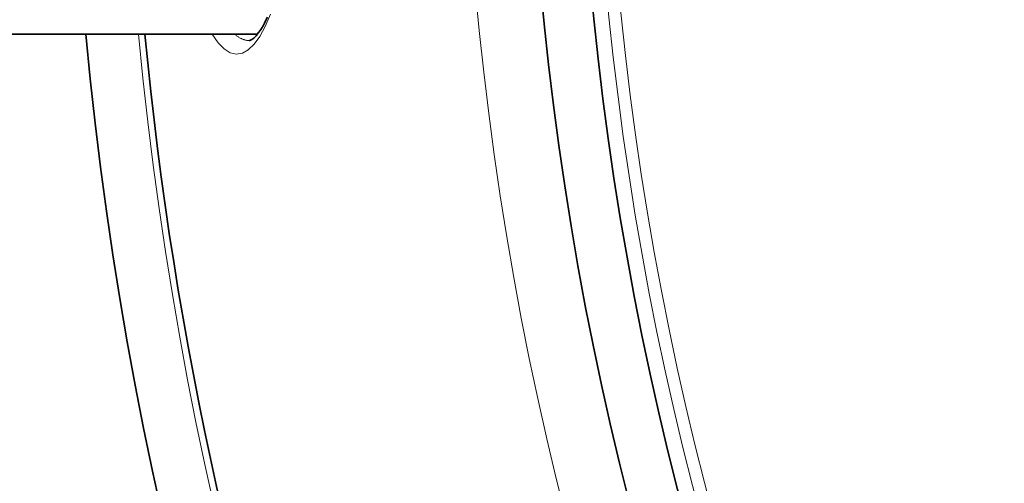
# Model space of a CAD drawing. Extents: x 19041 to 67800, y -178 to 21131.
# Drawn here: x 43276 to 43434, y 9767 to 9842 of the extents above; entities that cross this region are included whole.
import ezdxf

# ---------------------------------------------------------------- set-up
doc = ezdxf.new("R2010")
doc.units = 0
doc.header["$LTSCALE"] = 25
doc.header["$MEASUREMENT"] = 0
doc.layers.add('Viditelná (ISO)', color=7, linetype='CONTINUOUS', lineweight=35)
doc.layers.add('Viditelná tenká (ISO)', color=7, linetype='CONTINUOUS', lineweight=18)

msp = doc.modelspace()

# ---------------------------------------------------------------- linework, layer by layer
at = {"layer": 'Viditelná (ISO)'}
msp.add_line((43314.05, 9839.38), (43201.03, 9839.38), dxfattribs=at)
at = {"layer": 'Viditelná (ISO)', "flags": 128}
msp.add_lwpolyline([(43312.71, 9838.38), (43312.85, 9838.4), (43312.94, 9838.43), (43313.04, 9838.47), (43313.16, 9838.54), (43313.3, 9838.64), (43313.46, 9838.76), (43313.64, 9838.93), (43313.84, 9839.13), (43314.04, 9839.38), (43314.26, 9839.66), (43314.49, 9839.98), (43314.72, 9840.34), (43314.96, 9840.74), (43315.2, 9841.18), (43315.44, 9841.65), (43315.68, 9842.16)], dxfattribs=at)
at = {"layer": 'Viditelná (ISO)'}
for radius in [521.32, 513.29]:
    msp.add_circle((43878.86, 9894.38), radius, dxfattribs=at)
for radius, start, end in [(660.5, 184.77656, 355.22344), (595, 185.30382, 354.69618), (595, 185.30382, 354.69618), (585.5, 185.39013, 214.19605)]:
    msp.add_arc((43878.86, 9894.38), radius, start, end, dxfattribs=at)
at = {"layer": 'Viditelná tenká (ISO)', "flags": 128}
for points in [[(43316.18, 9842.61), (43315.33, 9840.66), (43314.45, 9839.04), (43313.53, 9837.77), (43312.59, 9836.87), (43311.63, 9836.34), (43310.65, 9836.19), (43309.67, 9836.42), (43308.69, 9837.03), (43307.73, 9838.02), (43306.77, 9839.38)], [(43312.71, 9838.38), (43312.61, 9838.38), (43312.52, 9838.39), (43312.42, 9838.4), (43312.33, 9838.41), (43312.23, 9838.43), (43312.14, 9838.45), (43312.04, 9838.47), (43311.95, 9838.49), (43311.85, 9838.52), (43311.76, 9838.56), (43311.66, 9838.59), (43311.57, 9838.63), (43311.47, 9838.68), (43311.38, 9838.72), (43311.28, 9838.77), (43311.19, 9838.83), (43311.09, 9838.89), (43311, 9838.95), (43310.9, 9839.01), (43310.81, 9839.08), (43310.71, 9839.15), (43310.62, 9839.22), (43310.52, 9839.3), (43310.43, 9839.38)]]:
    msp.add_lwpolyline(points, dxfattribs=at)
at = {"layer": 'Viditelná tenká (ISO)'}
for radius in [531.82, 510.83, 508.84]:
    msp.add_circle((43878.86, 9894.38), radius, dxfattribs=at)
for radius, start, end in [(654.97, 184.81701, 355.18299), (586.54, 185.38057, 354.61943)]:
    msp.add_arc((43878.86, 9894.38), radius, start, end, dxfattribs=at)

doc.saveas('drawing.dxf')
